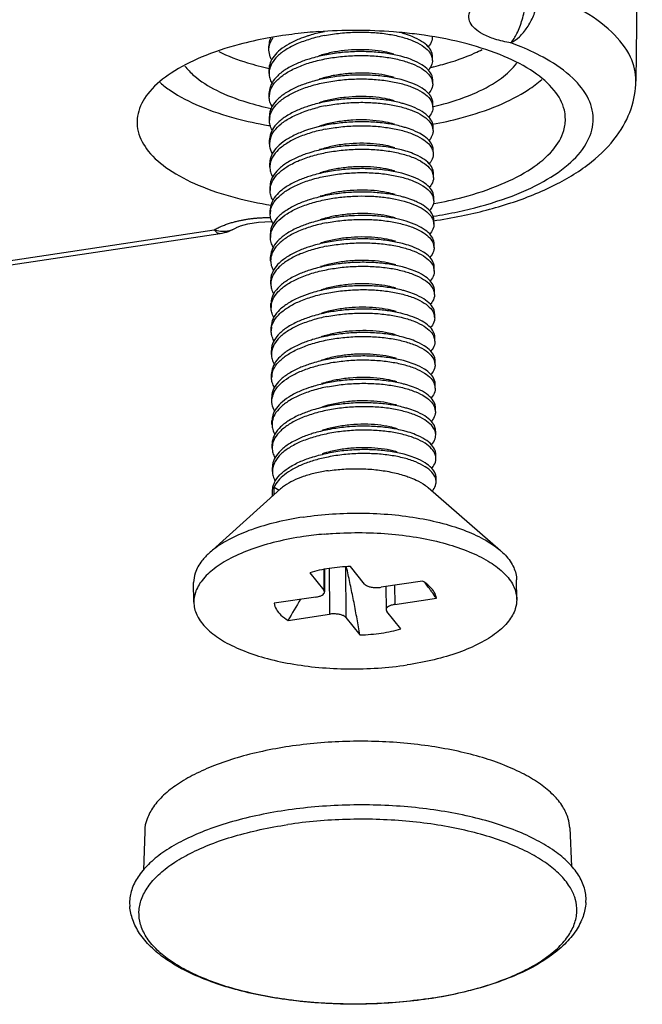
# Model space of a CAD drawing. Units: millimetres. Extents: x -11 to 2514, y -4 to 477.
# Drawn here: x 1550 to 1564, y 114 to 137 of the extents above; entities that cross this region are included whole.
import ezdxf

# ---------------------------------------------------------------- set-up
doc = ezdxf.new("R2010")
doc.units = ezdxf.units.MM
doc.header["$MEASUREMENT"] = 0
doc.layers.get('0').update_dxf_attribs({"linetype": 'CONTINUOUS'})

msp = doc.modelspace()

# ---------------------------------------------------------------- linework, layer by layer
at = {"color": 0, "linetype": 'Continuous', "true_color": 0x000007}
for p, q in [((1564.272, 148.711), (1564.124, 135.096)), ((1555.598, 135.816), (1555.597, 135.907)), ((1555.63, 135.657), (1555.598, 135.816)), ((1559.4, 135.576), (1559.4, 135.667)), ((1555.603, 135.272), (1555.602, 135.363)), ((1559.405, 135.032), (1559.404, 135.123)), ((1555.607, 134.728), (1555.607, 134.819)), ((1559.409, 134.488), (1559.409, 134.579)), ((1555.612, 134.184), (1555.611, 134.275)), ((1556.918, 134.091), (1556.773, 134.048)), ((1559.414, 133.944), (1559.413, 134.035)), ((1556.742, 134.03), (1556.519, 133.966)), ((1555.616, 133.64), (1555.616, 133.731)), ((1559.419, 133.4), (1559.418, 133.491)), ((1555.621, 133.096), (1555.62, 133.187)), ((1559.423, 132.856), (1559.422, 132.947)), ((1555.626, 132.553), (1555.625, 132.643)), ((1559.424, 132.247), (1559.44, 132.25)), ((1559.428, 132.313), (1559.427, 132.403)), ((1555.63, 132.009), (1555.629, 132.099)), ((1554.938, 131.732), (1555.111, 131.781)), ((1555.111, 131.781), (1555.359, 131.819)), ((1555.359, 131.819), (1555.651, 131.832)), ((1555.651, 131.832), (1555.68, 131.83)), ((1559.039, 131.744), (1558.791, 131.837)), ((1559.432, 131.769), (1559.432, 131.859)), ((1511.555, 125.236), (1554.328, 131.637)), ((1511.695, 125.153), (1554.468, 131.554)), ((1554.836, 131.687), (1554.848, 131.693)), ((1554.836, 131.687), (1554.837, 131.687)), ((1554.848, 131.693), (1554.938, 131.732)), ((1555.635, 131.465), (1555.634, 131.555)), ((1559.437, 131.225), (1559.436, 131.315)), ((1555.639, 130.921), (1555.639, 131.012)), ((1559.441, 130.681), (1559.441, 130.772)), ((1555.644, 130.377), (1555.643, 130.468)), ((1559.446, 130.137), (1559.445, 130.228)), ((1555.648, 129.833), (1555.648, 129.924)), ((1559.451, 129.593), (1559.45, 129.684)), ((1555.653, 129.289), (1555.652, 129.38)), ((1559.455, 129.049), (1559.454, 129.14)), ((1555.658, 128.745), (1555.657, 128.836)), ((1559.46, 128.505), (1559.459, 128.596)), ((1555.662, 128.201), (1555.661, 128.292)), ((1559.464, 127.961), (1559.464, 128.052)), ((1555.667, 127.657), (1555.666, 127.748)), ((1559.469, 127.418), (1559.468, 127.508)), ((1555.671, 127.114), (1555.671, 127.204)), ((1559.474, 126.874), (1559.473, 126.964)), ((1555.676, 126.57), (1555.675, 126.66)), ((1559.478, 126.33), (1559.477, 126.42)), ((1555.681, 126.026), (1555.68, 126.116)), ((1559.483, 125.786), (1559.482, 125.876)), ((1554.212, 124.129), (1555.869, 125.62)), ((1555.685, 125.454), (1555.684, 125.573)), ((1555.723, 125.488), (1555.722, 125.66)), ((1555.722, 125.66), (1555.836, 125.59)), ((1560.98, 124.186), (1559.299, 125.649)), ((1556.872, 123.749), (1556.876, 123.27)), ((1556.887, 123.752), (1556.892, 123.23)), ((1556.999, 123.773), (1557.008, 122.71)), ((1557.379, 123.81), (1557.388, 122.633)), ((1557.823, 123.411), (1557.497, 123.817)), ((1556.55, 123.675), (1556.876, 123.27)), ((1553.856, 122.991), (1553.852, 123.444)), ((1559.169, 123.479), (1558.204, 123.335)), ((1558.315, 123.351), (1558.32, 122.815)), ((1558.52, 123.382), (1558.524, 122.937)), ((1561.356, 123.054), (1561.352, 123.507)), ((1556.688, 123.108), (1555.723, 122.963)), ((1556.892, 123.23), (1556.876, 123.27)), ((1558.524, 122.937), (1559.489, 123.081)), ((1559.387, 123.224), (1559.385, 123.226)), ((1556.043, 122.566), (1557.008, 122.71)), ((1557.388, 122.633), (1557.715, 122.228)), ((1558.32, 122.815), (1558.336, 122.775)), ((1558.662, 122.37), (1558.336, 122.775)), ((1552.714, 117.666), (1552.687, 116.762)), ((1562.587, 117.75), (1562.629, 116.847)), ((1559.295, 113.778), (1559.31, 113.78)), ((1559.31, 113.776), (1559.296, 113.774))]:
    msp.add_line(p, q, dxfattribs=at)
for centre, radius, start, end in [((1557.401, 126.229), 10.032, 458.496, 460.5733), ((1557.514, 125.469), 10.8, 455.4233, 458.4953), ((1557.564, 124.975), 11.297, 454.1138, 455.436), ((1557.592, 124.563), 11.709, 445.5785, 454.1098), ((1557.51, 133.895), 2.449, 466.7913, 467.9598), ((1557.641, 125.29), 10.981, 444.1659, 445.5372), ((1558.046, 133.851), 2.443, 433.144, 434.8215), ((1559.002, 129.873), 6.498, 427.7863, 430.0753), ((1559.108, 135.572), 0.292, 360.7573, 377.4815), ((1557.79, 142.224), 6.99, 282.9159, 283.5802), ((1556.021, 135.277), 0.418, 532.0817, 180.6525), ((1556.019, 135.277), 0.416, 528.6151, 532.0277), ((1559.112, 135.028), 0.292, 378.3161, 378.6731), ((1559.11, 135.028), 0.295, 360.8639, 378.3196), ((1556.026, 134.733), 0.418, 532.0817, 180.6525), ((1556.023, 134.733), 0.416, 528.6151, 532.0277), ((1557.633, 130.842), 3.749, 461.1711, 463.8051), ((1559.117, 134.484), 0.292, 378.3161, 378.6731), ((1559.115, 134.484), 0.295, 360.8639, 378.3196), ((1557.8, 141.364), 7.052, 283.1759, 283.3208), ((1556.028, 134.189), 0.416, 528.6151, 532.0277), ((1557.193, 143.437), 9.509, 260.2815, 260.5346), ((1556.03, 134.189), 0.418, 532.0817, 180.6525), ((1557.637, 130.389), 3.749, 461.1711, 463.8051), ((1559.121, 133.941), 0.292, 378.3161, 378.6731), ((1559.119, 133.94), 0.295, 360.8639, 378.3196), ((1556.055, 133.642), 0.439, 528.4952, 180.2569), ((1556.059, 133.642), 0.442, 524.4132, 528.5226), ((1559.118, 133.394), 0.3, 378.2419, 380.1326), ((1556.039, 133.101), 0.418, 532.0817, 180.6525), ((1556.037, 133.101), 0.416, 528.6151, 532.0277), ((1559.131, 132.853), 0.292, 378.3161, 378.6731), ((1559.128, 132.852), 0.295, 360.8639, 378.3196), ((1556.044, 132.557), 0.418, 532.0817, 180.6525), ((1556.042, 132.557), 0.416, 528.6151, 532.0277), ((1559.135, 132.309), 0.292, 378.3161, 378.6731), ((1559.133, 132.308), 0.295, 360.8639, 378.3196), ((1556.049, 132.013), 0.418, 532.0817, 180.6525), ((1556.046, 132.013), 0.416, 528.6151, 532.0277), ((1559.153, 131.767), 0.279, 372.868, 377.8171), ((1554.321, 132.542), 0.998, 278.4837, 301.1159), ((1556.046, 131.47), 0.411, 528.5497, 180.7477), ((1559.144, 131.221), 0.292, 378.3161, 378.6731), ((1559.142, 131.22), 0.295, 360.8639, 378.3196), ((1556.058, 130.926), 0.418, 532.0817, 180.6525), ((1556.055, 130.926), 0.416, 528.6151, 532.0277), ((1559.149, 130.677), 0.292, 378.3161, 378.6731), ((1559.147, 130.676), 0.295, 360.8639, 378.3196), ((1556.062, 130.382), 0.418, 532.0817, 180.6525), ((1556.06, 130.382), 0.416, 528.6151, 532.0277), ((1559.153, 130.133), 0.292, 378.3161, 378.6731), ((1559.151, 130.133), 0.295, 360.8639, 378.3196), ((1556.065, 129.838), 0.416, 528.6151, 532.0277), ((1556.067, 129.838), 0.418, 532.0817, 180.6525), ((1559.159, 129.59), 0.291, 360.6882, 377.2539), ((1556.075, 129.294), 0.422, 530.9948, 180.6391), ((1556.07, 129.294), 0.417, 528.675, 530.9454), ((1559.163, 129.046), 0.292, 378.3161, 378.6731), ((1559.16, 129.045), 0.295, 360.8639, 378.3196), ((1556.076, 128.75), 0.418, 532.0817, 180.6525), ((1556.074, 128.75), 0.416, 528.6151, 532.0277), ((1559.167, 128.502), 0.292, 378.3161, 378.6731), ((1559.165, 128.501), 0.295, 360.8639, 378.3196), ((1556.081, 128.206), 0.418, 532.0817, 180.6525), ((1556.078, 128.206), 0.416, 528.6151, 532.0277), ((1559.172, 127.958), 0.292, 378.3161, 378.6731), ((1559.169, 127.957), 0.295, 360.8639, 378.3196), ((1556.119, 127.656), 0.453, 522.721, 528.4079), ((1559.176, 127.414), 0.292, 360.7661, 377.6471), ((1556.09, 127.118), 0.418, 532.0817, 180.6525), ((1556.088, 127.118), 0.416, 528.6151, 532.0277), ((1559.181, 126.87), 0.292, 378.3161, 378.6731), ((1559.179, 126.869), 0.295, 360.8639, 378.3196), ((1556.094, 126.574), 0.418, 532.0817, 180.6525), ((1556.092, 126.574), 0.416, 528.6151, 532.0277), ((1559.185, 126.326), 0.292, 378.3161, 378.6731), ((1559.183, 126.325), 0.295, 360.8639, 378.3196), ((1556.099, 126.031), 0.418, 532.0817, 180.6525), ((1556.097, 126.03), 0.416, 528.6151, 532.0277), ((1559.19, 125.782), 0.292, 378.3161, 378.6731), ((1559.188, 125.781), 0.295, 360.8639, 378.3196), ((1557.61, 116.438), 8.165, 455.117, 458.4901), ((1552.822, 118.403), 8.145, 396.314, 398.1834), ((1566.682, 116.537), 12.229, 507.7878, 510.4603), ((1552.557, 118.207), 8.474, 395.1147, 396.2989)]:
    msp.add_arc(centre, radius, start, end, dxfattribs=at)
for points, start_tangent, end_tangent in [([(1561.216, 135.982), (1561.36, 136.199), (1561.481, 136.519), (1561.562, 136.894), (1561.59, 137.268)], (0.687978, 0.725732), (-0.005133, 0.999987)), ([(1561.216, 135.982), (1561.417, 136.124), (1561.598, 136.339), (1561.742, 136.607), (1561.835, 136.902), (1561.868, 137.195)], (0.898477, 0.439021), (0.004251, 0.999991)), ([(1564.124, 135.096), (1563.997, 135.652), (1563.564, 136.23), (1562.842, 136.753), (1561.868, 137.195)], (0.006147, 0.999981), (-0.939964, 0.341274)), ([(1561.216, 135.982), (1560.847, 136.07), (1560.566, 136.187), (1560.382, 136.314), (1560.274, 136.452), (1560.243, 136.611), (1560.313, 136.784)], (-0.986404, 0.164336), (0.588368, 0.808593)), ([(1555.56, 136.091), (1554.911, 135.945), (1554.03, 135.648), (1553.329, 135.28), (1552.833, 134.853), (1552.575, 134.396), (1552.539, 134.165)], (-0.982971, -0.183759), (-0.030151, -0.999545)), ([(1555.64, 136.098), (1555.602, 135.969), (1555.598, 135.907)], (-0.416306, -0.909225), (0.010768, -0.999942)), ([(1555.607, 135.905), (1555.627, 135.973), (1555.701, 136.108)], (0.201916, 0.979403), (0.586638, 0.80985)), ([(1556.893, 136.152), (1556.554, 136.068), (1556.251, 135.957), (1555.996, 135.824), (1555.799, 135.672), (1555.668, 135.507), (1555.611, 135.359)], (-0.980988, -0.194067), (-0.197165, -0.98037)), ([(1556.501, 136.142), (1556.302, 136.07), (1556.06, 135.953)], (-0.951906, -0.306389), (-0.869154, -0.494542)), ([(1556.892, 136.242), (1556.583, 136.167), (1556.501, 136.142)], (-0.980988, -0.194067), (-0.951906, -0.306389)), ([(1556.893, 136.152), (1557.258, 136.207), (1557.638, 136.232), (1558.013, 136.224), (1558.36, 136.186), (1558.67, 136.122), (1558.941, 136.032), (1559.157, 135.92), (1559.307, 135.795), (1559.386, 135.66)], (0.980988, 0.194067), (0.300915, -0.953651)), ([(1559.399, 135.667), (1559.384, 135.756), (1559.3, 135.892), (1559.147, 136.017), (1558.93, 136.127), (1558.754, 136.189)], (-0.013774, 0.999905), (-0.956959, 0.290225)), ([(1562.484, 134.249), (1562.461, 134.42), (1562.225, 134.878), (1561.753, 135.3), (1561.065, 135.667), (1560.205, 135.957), (1559.202, 136.159), (1558.757, 136.214)], (-0.041792, 0.999126), (-0.994814, 0.101711)), ([(1559.395, 136.12), (1559.391, 136.07), (1559.33, 135.931), (1559.299, 135.892)], (0.013774, -0.999905), (-0.65931, -0.751872)), ([(1555.598, 135.816), (1555.607, 135.905)], (-0.008295, 0.999966), (0.201916, 0.979403)), ([(1556.06, 135.953), (1555.863, 135.82), (1555.718, 135.674), (1555.63, 135.52), (1555.602, 135.363)], (-0.869154, -0.494542), (0.008295, -0.999966)), ([(1559.417, 131.953), (1559.99, 132.06), (1561.024, 132.344), (1561.891, 132.716), (1562.55, 133.156), (1562.97, 133.645), (1563.131, 134.158), (1563.024, 134.673), (1562.656, 135.164), (1562.043, 135.607), (1561.458, 135.889)], (0.987595, 0.15702), (-0.925581, 0.37855)), ([(1554.433, 135.781), (1555.099, 135.521), (1555.608, 135.388)], (0.896793, -0.44245), (0.977066, -0.212935)), ([(1555.665, 135.587), (1555.63, 135.657)], (-0.502597, 0.864521), (-0.369367, 0.929284)), ([(1556.897, 135.698), (1556.558, 135.614), (1556.506, 135.598)], (-0.980988, -0.194067), (-0.95193, -0.306317)), ([(1558.503, 135.723), (1558.285, 135.776), (1557.995, 135.814), (1557.681, 135.824), (1557.359, 135.804), (1557.044, 135.755), (1556.759, 135.68)], (-0.956194, 0.292733), (-0.951255, -0.308406)), ([(1558.759, 135.645), (1558.663, 135.672), (1558.347, 135.736), (1557.999, 135.772), (1557.632, 135.778), (1557.26, 135.754), (1556.897, 135.698)], (-0.956959, 0.290225), (-0.980988, -0.194067)), ([(1556.898, 135.608), (1557.26, 135.663), (1557.633, 135.687), (1558, 135.681), (1558.348, 135.645), (1558.664, 135.581), (1558.935, 135.492), (1559.152, 135.383), (1559.305, 135.258), (1559.389, 135.122)], (0.980988, 0.194067), (0.320169, -0.94736)), ([(1559.404, 135.123), (1559.388, 135.213), (1559.304, 135.348), (1559.151, 135.473), (1558.935, 135.583), (1558.759, 135.645)], (-0.013774, 0.999905), (-0.956959, 0.290225)), ([(1559.431, 135.429), (1559.64, 135.483), (1560.384, 135.747), (1560.555, 135.829)], (0.972037, 0.234828), (0.890666, 0.454659)), ([(1553.649, 135.444), (1553.857, 135.225), (1554.383, 134.881), (1555.084, 134.604), (1555.654, 134.457)], (0.601944, -0.798538), (0.978729, -0.205157)), ([(1556.506, 135.598), (1556.255, 135.504), (1556, 135.371), (1555.803, 135.219), (1555.672, 135.054), (1555.611, 134.881), (1555.607, 134.819)], (-0.95193, -0.306317), (0.010768, -0.999942)), ([(1555.616, 134.815), (1555.672, 134.963), (1555.804, 135.128), (1556.001, 135.28), (1556.256, 135.413), (1556.558, 135.524), (1556.898, 135.608)], (0.197165, 0.98037), (0.980988, 0.194067)), ([(1559.4, 135.576), (1559.395, 135.521), (1559.332, 135.383), (1559.304, 135.348)], (0.012701, -0.999919), (-0.65919, -0.751977)), ([(1559.425, 134.502), (1559.666, 134.564), (1560.418, 134.831), (1560.998, 135.163), (1561.354, 135.512)], (0.973095, 0.230404), (0.581823, 0.813315)), ([(1555.603, 135.272), (1555.619, 135.16), (1555.665, 135.05)], (0.010768, -0.999942), (0.490339, -0.871532)), ([(1558.507, 135.179), (1558.425, 135.202), (1558.152, 135.254), (1557.849, 135.279), (1557.529, 135.274), (1557.208, 135.24), (1556.901, 135.177), (1556.764, 135.136)], (-0.956437, 0.291938), (-0.951237, -0.308461)), ([(1558.763, 135.101), (1558.668, 135.128), (1558.352, 135.192), (1558.004, 135.228), (1557.636, 135.234), (1557.264, 135.21), (1556.902, 135.155)], (-0.956959, 0.290225), (-0.980988, -0.194067)), ([(1553.075, 135.058), (1553.316, 134.874), (1553.994, 134.512), (1554.841, 134.226), (1555.588, 134.065)], (0.754148, -0.656705), (0.985648, -0.168811)), ([(1556.51, 135.054), (1556.259, 134.96), (1556.005, 134.827), (1555.808, 134.675), (1555.676, 134.51), (1555.615, 134.337), (1555.611, 134.275)], (-0.95193, -0.306317), (0.010768, -0.999942)), ([(1555.62, 134.271), (1555.677, 134.419), (1555.808, 134.584), (1556.005, 134.736), (1556.26, 134.869), (1556.563, 134.98), (1556.902, 135.064)], (0.197165, 0.98037), (0.980988, 0.194067)), ([(1556.902, 135.155), (1556.562, 135.071), (1556.51, 135.054)], (-0.980988, -0.194067), (-0.95193, -0.306317)), ([(1556.902, 135.064), (1557.265, 135.119), (1557.637, 135.144), (1558.004, 135.137), (1558.353, 135.101), (1558.669, 135.037), (1558.94, 134.948), (1559.156, 134.839), (1559.31, 134.714), (1559.394, 134.578)], (0.980988, 0.194067), (0.320169, -0.94736)), ([(1559.408, 134.579), (1559.393, 134.669), (1559.309, 134.804), (1559.156, 134.93), (1558.939, 135.039), (1558.763, 135.101)], (-0.013774, 0.999905), (-0.956959, 0.290225)), ([(1559.404, 135.032), (1559.401, 134.982), (1559.339, 134.843), (1559.308, 134.804)], (0.013774, -0.999905), (-0.65931, -0.751872)), ([(1559.402, 134.09), (1560.062, 134.238), (1560.93, 134.53), (1561.621, 134.893), (1561.935, 135.134)], (0.983359, 0.181673), (0.741352, 0.671116)), ([(1559.42, 131.85), (1560.072, 131.964), (1561.215, 132.263), (1562.244, 132.683), (1563.094, 133.22), (1563.676, 133.818), (1564.012, 134.452), (1564.124, 135.096)], (0.989366, 0.145447), (0.010839, 0.999941)), ([(1555.67, 134.506), (1555.623, 134.616), (1555.607, 134.728)], (-0.490339, 0.871532), (-0.010768, 0.999942)), ([(1558.512, 134.635), (1558.301, 134.687), (1558.012, 134.726), (1557.698, 134.737), (1557.376, 134.717), (1557.06, 134.669), (1556.768, 134.592)], (-0.956179, 0.292783), (-0.951269, -0.308362)), ([(1556.515, 134.51), (1556.264, 134.416), (1556.009, 134.283), (1555.812, 134.131), (1555.681, 133.966), (1555.62, 133.793), (1555.616, 133.731)], (-0.95193, -0.306317), (0.010768, -0.999942)), ([(1556.906, 134.611), (1556.567, 134.527), (1556.515, 134.51)], (-0.980988, -0.194067), (-0.95193, -0.306317)), ([(1558.768, 134.557), (1558.672, 134.584), (1558.357, 134.648), (1558.008, 134.684), (1557.641, 134.69), (1557.269, 134.666), (1556.906, 134.611)], (-0.956959, 0.290225), (-0.980988, -0.194067)), ([(1556.907, 134.52), (1557.27, 134.575), (1557.642, 134.6), (1558.009, 134.593), (1558.357, 134.557), (1558.673, 134.493), (1558.945, 134.404), (1559.161, 134.295), (1559.314, 134.17), (1559.398, 134.034)], (0.980988, 0.194067), (0.320169, -0.94736)), ([(1559.413, 134.035), (1559.397, 134.125), (1559.313, 134.26), (1559.16, 134.386), (1558.944, 134.495), (1558.768, 134.557)], (-0.013774, 0.999905), (-0.956959, 0.290225)), ([(1555.633, 133.761), (1555.721, 133.935), (1555.881, 134.1), (1556.112, 134.251), (1556.404, 134.381), (1556.739, 134.483)], (0.268738, 0.963213), (0.971027, 0.238971)), ([(1559.409, 134.488), (1559.405, 134.438), (1559.344, 134.299), (1559.313, 134.26)], (0.013774, -0.999905), (-0.65931, -0.751872)), ([(1552.539, 134.165), (1552.563, 133.925), (1552.799, 133.467), (1553.271, 133.045), (1553.959, 132.678), (1554.819, 132.388), (1555.652, 132.211)], (-0.030151, -0.999545), (0.986964, -0.16094)), ([(1555.674, 133.962), (1555.628, 134.073), (1555.612, 134.184)], (-0.490339, 0.871532), (-0.010768, 0.999942)), ([(1558.773, 134.013), (1558.677, 134.04), (1558.361, 134.104), (1558.013, 134.14), (1557.646, 134.146), (1557.273, 134.122), (1556.911, 134.067)], (-0.956959, 0.290225), (-0.980988, -0.194067)), ([(1556.912, 133.976), (1557.27, 134.031), (1557.639, 134.056), (1558.007, 134.05), (1558.354, 134.014), (1558.669, 133.952), (1558.941, 133.864), (1559.158, 133.756), (1559.312, 133.633), (1559.4, 133.498)], (0.980988, 0.194067), (0.344208, -0.938893)), ([(1558.516, 134.091), (1558.44, 134.113), (1558.168, 134.165), (1557.865, 134.191), (1557.546, 134.187), (1557.225, 134.153), (1556.918, 134.091)], (-0.956456, 0.291875), (-0.967616, -0.252428)), ([(1559.44, 132.25), (1560.113, 132.4), (1560.994, 132.697), (1561.695, 133.064), (1562.191, 133.491), (1562.449, 133.948), (1562.484, 134.249)], (0.983429, 0.181293), (-0.041792, 0.999126)), ([(1556.519, 133.966), (1556.429, 133.936), (1556.154, 133.818), (1555.929, 133.681), (1555.761, 133.528), (1555.657, 133.365), (1555.62, 133.197), (1555.62, 133.187)], (-0.951839, -0.306599), (0.009721, -0.999953)), ([(1556.912, 133.976), (1556.572, 133.892), (1556.269, 133.782), (1556.015, 133.648), (1555.818, 133.496), (1555.686, 133.331), (1555.629, 133.183)], (-0.980988, -0.194067), (-0.197165, -0.98037)), ([(1559.417, 133.491), (1559.402, 133.581), (1559.318, 133.716), (1559.165, 133.842), (1558.948, 133.951), (1558.773, 134.013)], (-0.013774, 0.999905), (-0.956959, 0.290225)), ([(1559.414, 133.944), (1559.41, 133.894), (1559.349, 133.756), (1559.318, 133.717)], (0.013774, -0.999905), (-0.65931, -0.751872)), ([(1555.684, 133.409), (1555.621, 133.581), (1555.617, 133.64)], (-0.504921, 0.863166), (-0.00525, 0.999986)), ([(1558.521, 133.547), (1558.317, 133.598), (1558.028, 133.637), (1557.715, 133.649), (1557.393, 133.631), (1557.077, 133.582), (1556.782, 133.506), (1556.778, 133.505)], (-0.956167, 0.292821), (-0.951284, -0.308316)), ([(1558.777, 133.469), (1558.682, 133.496), (1558.366, 133.56), (1558.017, 133.596), (1557.65, 133.602), (1557.278, 133.578), (1556.915, 133.523)], (-0.956959, 0.290225), (-0.980988, -0.194067)), ([(1556.524, 133.423), (1556.273, 133.328), (1556.018, 133.195), (1555.821, 133.043), (1555.69, 132.878), (1555.629, 132.706), (1555.625, 132.643)], (-0.95193, -0.306317), (0.010768, -0.999942)), ([(1555.634, 132.639), (1555.691, 132.787), (1555.822, 132.952), (1556.019, 133.104), (1556.274, 133.238), (1556.577, 133.348), (1556.916, 133.432)], (0.197165, 0.98037), (0.980988, 0.194067)), ([(1556.915, 133.523), (1556.576, 133.439), (1556.524, 133.423)], (-0.980988, -0.194067), (-0.95193, -0.306317)), ([(1556.916, 133.432), (1557.279, 133.487), (1557.651, 133.512), (1558.018, 133.506), (1558.366, 133.469), (1558.682, 133.405), (1558.954, 133.317), (1559.17, 133.207), (1559.323, 133.082), (1559.407, 132.946)], (0.980988, 0.194067), (0.320169, -0.94736)), ([(1559.422, 132.947), (1559.407, 133.037), (1559.323, 133.173), (1559.169, 133.298), (1558.953, 133.407), (1558.777, 133.469)], (-0.013774, 0.999905), (-0.956959, 0.290225)), ([(1559.418, 133.4), (1559.415, 133.356), (1559.357, 133.217), (1559.322, 133.173)], (0.015234, -0.999884), (-0.65962, -0.7516)), ([(1559.403, 133.488), (1559.418, 133.4)], (0.313042, -0.949739), (0.015234, -0.999884)), ([(1555.621, 133.096), (1555.637, 132.985), (1555.683, 132.874)], (0.010768, -0.999942), (0.490339, -0.871532)), ([(1555.638, 132.095), (1555.695, 132.244), (1555.827, 132.409), (1556.024, 132.56), (1556.278, 132.694), (1556.581, 132.804), (1556.921, 132.888)], (0.197165, 0.98037), (0.980988, 0.194067)), ([(1556.92, 132.979), (1556.581, 132.895), (1556.529, 132.879)], (-0.980988, -0.194067), (-0.95193, -0.306317)), ([(1558.525, 133.003), (1558.455, 133.023), (1558.184, 133.076), (1557.882, 133.103), (1557.563, 133.1), (1557.241, 133.067), (1556.934, 133.005), (1556.782, 132.961)], (-0.956473, 0.29182), (-0.951222, -0.308507)), ([(1558.782, 132.925), (1558.686, 132.952), (1558.37, 133.016), (1558.022, 133.052), (1557.655, 133.059), (1557.283, 133.034), (1556.92, 132.979)], (-0.956959, 0.290225), (-0.980988, -0.194067)), ([(1556.921, 132.888), (1557.283, 132.943), (1557.655, 132.968), (1558.023, 132.962), (1558.371, 132.925), (1558.687, 132.861), (1558.958, 132.773), (1559.175, 132.663), (1559.328, 132.538), (1559.412, 132.402)], (0.980988, 0.194067), (0.320169, -0.94736)), ([(1559.427, 132.403), (1559.411, 132.493), (1559.327, 132.629), (1559.174, 132.754), (1558.958, 132.863), (1558.782, 132.925)], (-0.013774, 0.999905), (-0.956959, 0.290225)), ([(1556.529, 132.879), (1556.278, 132.784), (1556.023, 132.651), (1555.826, 132.499), (1555.695, 132.334), (1555.634, 132.162), (1555.63, 132.099)], (-0.95193, -0.306317), (0.010768, -0.999942)), ([(1559.423, 132.856), (1559.419, 132.806), (1559.358, 132.668), (1559.327, 132.629)], (0.013774, -0.999905), (-0.65931, -0.751872)), ([(1555.688, 132.331), (1555.642, 132.441), (1555.626, 132.553)], (-0.490339, 0.871532), (-0.010768, 0.999942)), ([(1556.924, 132.435), (1556.585, 132.351), (1556.533, 132.335)], (-0.980988, -0.194067), (-0.95193, -0.306317)), ([(1558.53, 132.459), (1558.332, 132.509), (1558.045, 132.549), (1557.732, 132.561), (1557.41, 132.544), (1557.093, 132.496), (1556.798, 132.42), (1556.787, 132.417)], (-0.956159, 0.292846), (-0.951296, -0.308279)), ([(1558.786, 132.381), (1558.691, 132.408), (1558.375, 132.472), (1558.027, 132.508), (1557.659, 132.515), (1557.287, 132.49), (1556.924, 132.435)], (-0.956959, 0.290225), (-0.980988, -0.194067)), ([(1556.533, 132.335), (1556.282, 132.241), (1556.028, 132.107), (1555.831, 131.955), (1555.699, 131.79), (1555.638, 131.618), (1555.634, 131.555)], (-0.95193, -0.306317), (0.010768, -0.999942)), ([(1555.643, 131.552), (1555.698, 131.696), (1555.828, 131.862), (1556.022, 132.012), (1556.279, 132.148), (1556.586, 132.26), (1556.925, 132.344)], (0.197751, 0.980252), (0.980988, 0.194067)), ([(1556.925, 132.344), (1557.249, 132.395), (1557.582, 132.421), (1557.917, 132.423), (1558.24, 132.4), (1558.538, 132.353), (1558.807, 132.285), (1559.035, 132.198)], (0.980988, 0.194067), (0.907175, -0.420753)), ([(1559.071, 132.27), (1558.962, 132.319), (1558.786, 132.381)], (-0.894674, 0.44672), (-0.956959, 0.290225)), ([(1559.431, 131.859), (1559.416, 131.949), (1559.332, 132.085), (1559.179, 132.21), (1559.071, 132.27)], (-0.013774, 0.999905), (-0.894674, 0.44672)), ([(1559.427, 132.313), (1559.423, 132.262), (1559.362, 132.124), (1559.331, 132.085)], (0.013774, -0.999905), (-0.65931, -0.751872)), ([(1555.692, 131.787), (1555.646, 131.897), (1555.63, 132.009)], (-0.490339, 0.871532), (-0.010768, 0.999942)), ([(1558.535, 131.916), (1558.47, 131.934), (1558.201, 131.988), (1557.899, 132.015), (1557.58, 132.012), (1557.258, 131.98), (1556.95, 131.919), (1556.791, 131.873)], (-0.956463, 0.291852), (-0.951216, -0.308527)), ([(1558.791, 131.837), (1558.543, 131.9), (1558.244, 131.946), (1557.923, 131.97), (1557.59, 131.968), (1557.255, 131.942), (1556.929, 131.891)], (-0.956882, 0.290478), (-0.980988, -0.194067)), ([(1559.035, 132.198), (1559.228, 132.087), (1559.359, 131.962), (1559.419, 131.852)], (0.907175, -0.420753), (0.305435, -0.952213)), ([(1554.328, 131.637), (1554.423, 131.689), (1554.519, 131.732), (1554.615, 131.769), (1554.709, 131.8), (1554.798, 131.825), (1554.882, 131.846), (1554.963, 131.863), (1555.044, 131.878), (1555.126, 131.891)], (0.85686, 0.515549), (0.990005, 0.141031)), ([(1555.126, 131.891), (1555.21, 131.902), (1555.295, 131.911), (1555.381, 131.917), (1555.467, 131.922), (1555.556, 131.925), (1555.642, 131.925)], (0.990005, 0.141031), (0.99999, -0.004476)), ([(1556.538, 131.791), (1556.287, 131.697), (1556.032, 131.563), (1555.835, 131.411), (1555.704, 131.246), (1555.643, 131.074), (1555.639, 131.012)], (-0.95193, -0.306317), (0.010768, -0.999942)), ([(1556.93, 131.801), (1556.591, 131.716), (1556.288, 131.606), (1556.033, 131.473), (1555.836, 131.321), (1555.704, 131.156), (1555.648, 131.008)], (-0.980988, -0.194067), (-0.197165, -0.98037)), ([(1556.929, 131.891), (1556.59, 131.807), (1556.538, 131.791)], (-0.980988, -0.194067), (-0.95193, -0.306317)), ([(1556.93, 131.801), (1557.292, 131.856), (1557.665, 131.88), (1558.032, 131.874), (1558.38, 131.838), (1558.696, 131.774), (1558.967, 131.685), (1559.001, 131.671)], (0.980988, 0.194067), (0.91823, -0.396047)), ([(1559.432, 131.769), (1559.422, 131.693), (1559.351, 131.559), (1559.333, 131.538)], (0.006341, -0.99998), (-0.665732, -0.746191)), ([(1559.425, 131.829), (1559.432, 131.769)], (0.222161, -0.97501), (0.006341, -0.99998)), ([(1554.328, 131.637), (1554.472, 131.609)], (0.962263, -0.272122), (0.995469, -0.095086)), ([(1554.328, 131.637), (1554.426, 131.559), (1554.468, 131.558)], (0.627228, -0.778835), (0.986929, 0.161154)), ([(1554.472, 131.609), (1554.637, 131.614)], (0.995469, -0.095086), (0.98653, 0.163582)), ([(1554.637, 131.614), (1554.836, 131.687)], (0.98653, 0.163582), (0.858321, 0.513113)), ([(1559.001, 131.671), (1559.184, 131.576), (1559.337, 131.45), (1559.421, 131.315)], (0.91823, -0.396047), (0.320169, -0.94736)), ([(1559.436, 131.315), (1559.429, 131.376), (1559.363, 131.509), (1559.231, 131.633), (1559.039, 131.744)], (-0.006341, 0.99998), (-0.907175, 0.420753)), ([(1555.697, 131.243), (1555.654, 131.343), (1555.635, 131.465)], (-0.49033, 0.871537), (-0.011795, 0.99993)), ([(1556.934, 131.347), (1556.594, 131.263), (1556.542, 131.247)], (-0.980988, -0.194067), (-0.95193, -0.306317)), ([(1558.539, 131.372), (1558.348, 131.419), (1558.061, 131.46), (1557.749, 131.473), (1557.427, 131.456), (1557.11, 131.41), (1556.814, 131.335), (1556.796, 131.329)], (-0.956155, 0.29286), (-0.951305, -0.30825)), ([(1558.795, 131.294), (1558.7, 131.32), (1558.384, 131.384), (1558.036, 131.421), (1557.668, 131.427), (1557.296, 131.402), (1556.934, 131.347)], (-0.956959, 0.290225), (-0.980988, -0.194067)), ([(1556.934, 131.257), (1557.297, 131.312), (1557.669, 131.336), (1558.036, 131.33), (1558.385, 131.294), (1558.701, 131.23), (1558.972, 131.141), (1559.188, 131.032), (1559.342, 130.906), (1559.426, 130.771)], (0.980988, 0.194067), (0.320169, -0.94736)), ([(1559.44, 130.772), (1559.425, 130.861), (1559.341, 130.997), (1559.188, 131.122), (1558.971, 131.232), (1558.795, 131.294)], (-0.013774, 0.999905), (-0.956959, 0.290225)), ([(1556.542, 131.247), (1556.291, 131.153), (1556.037, 131.019), (1555.84, 130.868), (1555.708, 130.703), (1555.647, 130.53), (1555.643, 130.468)], (-0.95193, -0.306317), (0.010768, -0.999942)), ([(1556.934, 131.257), (1556.595, 131.173), (1556.292, 131.062), (1556.037, 130.929), (1555.841, 130.777), (1555.709, 130.612), (1555.652, 130.464)], (-0.980988, -0.194067), (-0.197165, -0.98037)), ([(1559.437, 131.225), (1559.433, 131.175), (1559.371, 131.036), (1559.34, 130.997)], (0.013774, -0.999905), (-0.65931, -0.751872)), ([(1555.64, 130.921), (1555.655, 130.809), (1555.702, 130.699)], (0.010768, -0.999942), (0.490339, -0.871532)), ([(1558.544, 130.828), (1558.485, 130.844), (1558.217, 130.899), (1557.915, 130.926), (1557.596, 130.925), (1557.275, 130.893), (1556.966, 130.833), (1556.8, 130.785)], (-0.9565, 0.291733), (-0.95121, -0.308546)), ([(1558.8, 130.75), (1558.704, 130.777), (1558.389, 130.841), (1558.04, 130.877), (1557.673, 130.883), (1557.301, 130.858), (1556.938, 130.803)], (-0.956959, 0.290225), (-0.980988, -0.194067)), ([(1556.547, 130.703), (1556.296, 130.609), (1556.041, 130.475), (1555.844, 130.324), (1555.713, 130.159), (1555.652, 129.986), (1555.648, 129.924)], (-0.95193, -0.306317), (0.010768, -0.999942)), ([(1555.657, 129.92), (1555.714, 130.068), (1555.845, 130.233), (1556.042, 130.385), (1556.297, 130.518), (1556.6, 130.629), (1556.939, 130.713)], (0.197165, 0.98037), (0.980988, 0.194067)), ([(1556.938, 130.803), (1556.599, 130.719), (1556.547, 130.703)], (-0.980988, -0.194067), (-0.95193, -0.306317)), ([(1556.939, 130.713), (1557.302, 130.768), (1557.674, 130.792), (1558.041, 130.786), (1558.389, 130.75), (1558.705, 130.686), (1558.977, 130.597), (1559.193, 130.488), (1559.346, 130.362), (1559.43, 130.227)], (0.980988, 0.194067), (0.320169, -0.94736)), ([(1559.445, 130.228), (1559.429, 130.318), (1559.345, 130.453), (1559.192, 130.578), (1558.976, 130.688), (1558.8, 130.75)], (-0.013774, 0.999905), (-0.956959, 0.290225)), ([(1559.441, 130.681), (1559.437, 130.631), (1559.376, 130.492), (1559.345, 130.453)], (0.013774, -0.999905), (-0.65931, -0.751872)), ([(1555.644, 130.377), (1555.66, 130.265), (1555.706, 130.155)], (0.010768, -0.999942), (0.490339, -0.871532)), ([(1558.548, 130.284), (1558.364, 130.33), (1558.077, 130.372), (1557.766, 130.386), (1557.443, 130.369), (1557.126, 130.323), (1556.83, 130.249), (1556.805, 130.241)], (-0.956154, 0.292863), (-0.951312, -0.308229)), ([(1556.551, 130.159), (1556.301, 130.065), (1556.046, 129.932), (1555.849, 129.78), (1555.717, 129.615), (1555.656, 129.442), (1555.652, 129.38)], (-0.95193, -0.306317), (0.010768, -0.999942)), ([(1555.661, 129.376), (1555.723, 129.533), (1555.857, 129.696), (1556.054, 129.846), (1556.307, 129.977), (1556.608, 130.086), (1556.944, 130.169)], (0.19627, 0.98055), (0.980988, 0.194067)), ([(1556.943, 130.26), (1556.603, 130.175), (1556.551, 130.159)], (-0.980988, -0.194067), (-0.95193, -0.306317)), ([(1558.805, 130.206), (1558.709, 130.233), (1558.393, 130.297), (1558.045, 130.333), (1557.678, 130.339), (1557.305, 130.315), (1556.943, 130.26)], (-0.956959, 0.290225), (-0.980988, -0.194067)), ([(1556.944, 130.169), (1557.307, 130.224), (1557.683, 130.249), (1558.051, 130.242), (1558.395, 130.206), (1558.712, 130.141), (1558.989, 130.05), (1559.208, 129.937), (1559.357, 129.811), (1559.437, 129.676)], (0.980988, 0.194067), (0.297648, -0.954676)), ([(1559.449, 129.684), (1559.434, 129.774), (1559.35, 129.909), (1559.197, 130.034), (1558.98, 130.144), (1558.805, 130.206)], (-0.013774, 0.999905), (-0.956959, 0.290225)), ([(1559.446, 130.137), (1559.442, 130.087), (1559.381, 129.948), (1559.35, 129.909)], (0.013774, -0.999905), (-0.65931, -0.751872)), ([(1555.711, 129.611), (1555.665, 129.721), (1555.649, 129.833)], (-0.490339, 0.871532), (-0.010768, 0.999942)), ([(1556.947, 129.716), (1556.608, 129.632), (1556.556, 129.615)], (-0.980988, -0.194067), (-0.95193, -0.306317)), ([(1558.553, 129.74), (1558.5, 129.755), (1558.233, 129.81), (1557.932, 129.838), (1557.613, 129.838), (1557.292, 129.807), (1556.983, 129.747), (1556.81, 129.697)], (-0.956508, 0.291706), (-0.951204, -0.308562)), ([(1558.809, 129.662), (1558.615, 129.712), (1558.31, 129.765), (1557.979, 129.793), (1557.634, 129.794), (1557.286, 129.768), (1556.947, 129.716)], (-0.956835, 0.290632), (-0.980988, -0.194067)), ([(1556.948, 129.625), (1557.311, 129.68), (1557.683, 129.705), (1558.05, 129.698), (1558.398, 129.662), (1558.714, 129.598), (1558.986, 129.509), (1559.202, 129.4), (1559.355, 129.275), (1559.439, 129.139)], (0.980988, 0.194067), (0.320169, -0.94736)), ([(1556.556, 129.615), (1556.305, 129.521), (1556.05, 129.388), (1555.853, 129.236), (1555.722, 129.071), (1555.661, 128.898), (1555.657, 128.836)], (-0.95193, -0.306317), (0.010768, -0.999942)), ([(1556.948, 129.625), (1556.609, 129.541), (1556.306, 129.43), (1556.051, 129.297), (1555.854, 129.145), (1555.723, 128.98), (1555.666, 128.832)], (-0.980988, -0.194067), (-0.197165, -0.98037)), ([(1559.454, 129.14), (1559.451, 129.181), (1559.398, 129.31), (1559.283, 129.432), (1559.11, 129.543), (1558.885, 129.637), (1558.809, 129.662)], (-0.00331, 0.999995), (-0.956835, 0.290632)), ([(1559.45, 129.593), (1559.444, 129.532), (1559.375, 129.391), (1559.35, 129.361)], (0.012088, -0.999927), (-0.666693, -0.745333)), ([(1555.716, 129.066), (1555.667, 129.186), (1555.653, 129.289)], (-0.491286, 0.870998), (-0.01053, 0.999945)), ([(1558.557, 129.196), (1558.379, 129.241), (1558.094, 129.284), (1557.782, 129.298), (1557.46, 129.282), (1557.143, 129.237), (1556.846, 129.163), (1556.814, 129.153)], (-0.956157, 0.292855), (-0.951317, -0.308215)), ([(1558.814, 129.118), (1558.718, 129.145), (1558.402, 129.209), (1558.054, 129.245), (1557.687, 129.251), (1557.315, 129.227), (1556.952, 129.172)], (-0.956959, 0.290225), (-0.980988, -0.194067)), ([(1556.561, 129.071), (1556.31, 128.977), (1556.055, 128.844), (1555.858, 128.692), (1555.727, 128.527), (1555.666, 128.354), (1555.662, 128.292)], (-0.95193, -0.306317), (0.010768, -0.999942)), ([(1555.671, 128.288), (1555.727, 128.436), (1555.859, 128.601), (1556.056, 128.753), (1556.311, 128.886), (1556.613, 128.997), (1556.953, 129.081)], (0.197165, 0.98037), (0.980988, 0.194067)), ([(1556.952, 129.172), (1556.613, 129.088), (1556.561, 129.071)], (-0.980988, -0.194067), (-0.95193, -0.306317)), ([(1556.953, 129.081), (1557.315, 129.136), (1557.688, 129.161), (1558.055, 129.154), (1558.403, 129.118), (1558.719, 129.054), (1558.99, 128.965), (1559.207, 128.856), (1559.36, 128.731), (1559.444, 128.595)], (0.980988, 0.194067), (0.320169, -0.94736)), ([(1559.459, 128.596), (1559.443, 128.686), (1559.359, 128.821), (1559.206, 128.947), (1558.99, 129.056), (1558.814, 129.118)], (-0.013774, 0.999905), (-0.956959, 0.290225)), ([(1559.455, 129.049), (1559.451, 128.999), (1559.39, 128.86), (1559.359, 128.821)], (0.013774, -0.999905), (-0.65931, -0.751872)), ([(1555.658, 128.745), (1555.674, 128.634), (1555.72, 128.523)], (0.010768, -0.999942), (0.490339, -0.871532)), ([(1556.957, 128.628), (1556.617, 128.544), (1556.565, 128.528)], (-0.980988, -0.194067), (-0.95193, -0.306317)), ([(1558.562, 128.652), (1558.515, 128.666), (1558.249, 128.721), (1557.949, 128.75), (1557.63, 128.75), (1557.308, 128.72), (1556.999, 128.661), (1556.819, 128.609)], (-0.956513, 0.291689), (-0.9512, -0.308576)), ([(1558.818, 128.574), (1558.723, 128.601), (1558.407, 128.665), (1558.059, 128.701), (1557.691, 128.707), (1557.319, 128.683), (1556.957, 128.628)], (-0.956959, 0.290225), (-0.980988, -0.194067)), ([(1556.957, 128.537), (1557.32, 128.592), (1557.692, 128.617), (1558.059, 128.61), (1558.408, 128.574), (1558.724, 128.51), (1558.995, 128.422), (1559.211, 128.312), (1559.365, 128.187), (1559.449, 128.051)], (0.980988, 0.194067), (0.320169, -0.94736)), ([(1559.463, 128.052), (1559.448, 128.142), (1559.364, 128.278), (1559.211, 128.403), (1558.994, 128.512), (1558.818, 128.574)], (-0.013774, 0.999905), (-0.956959, 0.290225)), ([(1556.565, 128.528), (1556.314, 128.433), (1556.06, 128.3), (1555.863, 128.148), (1555.731, 127.983), (1555.67, 127.811), (1555.666, 127.748)], (-0.95193, -0.306317), (0.010768, -0.999942)), ([(1555.687, 127.79), (1555.769, 127.949), (1555.91, 128.1), (1556.108, 128.238), (1556.353, 128.359), (1556.64, 128.46), (1556.957, 128.537)], (0.296926, 0.954901), (0.980988, 0.194067)), ([(1559.459, 128.505), (1559.456, 128.455), (1559.394, 128.317), (1559.363, 128.278)], (0.013774, -0.999905), (-0.65931, -0.751872)), ([(1555.725, 127.979), (1555.678, 128.09), (1555.662, 128.201)], (-0.490339, 0.871532), (-0.010768, 0.999942)), ([(1558.567, 128.108), (1558.395, 128.152), (1558.11, 128.195), (1557.799, 128.21), (1557.477, 128.195), (1557.16, 128.151), (1556.862, 128.078), (1556.823, 128.066)], (-0.956162, 0.292837), (-0.951319, -0.308207)), ([(1558.823, 128.03), (1558.727, 128.057), (1558.411, 128.121), (1558.063, 128.157), (1557.696, 128.163), (1557.324, 128.139), (1556.961, 128.084)], (-0.956959, 0.290225), (-0.980988, -0.194067)), ([(1556.57, 127.984), (1556.357, 127.906), (1556.111, 127.785), (1555.914, 127.647), (1555.772, 127.496), (1555.691, 127.337), (1555.671, 127.204)], (-0.951914, -0.306367), (0.005943, -0.999982)), ([(1556.962, 127.993), (1556.623, 127.909), (1556.32, 127.799), (1556.065, 127.665), (1555.868, 127.514), (1555.736, 127.349), (1555.68, 127.2)], (-0.980988, -0.194067), (-0.197165, -0.98037)), ([(1556.961, 128.084), (1556.644, 128.006), (1556.57, 127.984)], (-0.980988, -0.194067), (-0.951914, -0.306367)), ([(1556.962, 127.993), (1557.326, 128.049), (1557.707, 128.073), (1558.082, 128.065), (1558.429, 128.028), (1558.739, 127.964), (1559.009, 127.874), (1559.225, 127.763), (1559.374, 127.637), (1559.455, 127.502)], (0.980988, 0.194067), (0.303605, -0.952798)), ([(1559.468, 127.508), (1559.452, 127.598), (1559.368, 127.734), (1559.215, 127.859), (1558.999, 127.968), (1558.823, 128.03)], (-0.013774, 0.999905), (-0.956959, 0.290225)), ([(1559.464, 127.961), (1559.46, 127.911), (1559.399, 127.773), (1559.368, 127.734)], (0.013774, -0.999905), (-0.65931, -0.751872)), ([(1555.667, 127.657), (1555.676, 127.747)], (-0.005943, 0.999982), (0.200801, 0.979632)), ([(1555.734, 127.427), (1555.713, 127.467), (1555.668, 127.628), (1555.667, 127.657)], (-0.503853, 0.86379), (-0.005943, 0.999982)), ([(1558.571, 127.564), (1558.53, 127.576), (1558.265, 127.632), (1557.965, 127.662), (1557.647, 127.663), (1557.325, 127.633), (1557.015, 127.575), (1556.828, 127.522)], (-0.956514, 0.291686), (-0.951196, -0.308588)), ([(1556.574, 127.44), (1556.323, 127.345), (1556.069, 127.212), (1555.872, 127.06), (1555.74, 126.895), (1555.679, 126.723), (1555.675, 126.66)], (-0.95193, -0.306317), (0.010768, -0.999942)), ([(1556.966, 127.449), (1556.627, 127.365), (1556.324, 127.255), (1556.069, 127.121), (1555.873, 126.97), (1555.741, 126.805), (1555.684, 126.657)], (-0.980988, -0.194067), (-0.197165, -0.98037)), ([(1556.966, 127.54), (1556.626, 127.456), (1556.574, 127.44)], (-0.980988, -0.194067), (-0.95193, -0.306317)), ([(1558.827, 127.486), (1558.732, 127.513), (1558.416, 127.577), (1558.068, 127.613), (1557.7, 127.62), (1557.328, 127.595), (1556.966, 127.54)], (-0.956959, 0.290225), (-0.980988, -0.194067)), ([(1559.458, 126.963), (1559.374, 127.099), (1559.221, 127.224), (1559.004, 127.334), (1558.733, 127.422), (1558.417, 127.487), (1558.068, 127.523), (1557.701, 127.529), (1557.329, 127.504), (1556.966, 127.449)], (-0.320169, 0.94736), (-0.980988, -0.194067)), ([(1559.472, 126.964), (1559.457, 127.054), (1559.373, 127.19), (1559.22, 127.315), (1559.003, 127.424), (1558.827, 127.486)], (-0.013774, 0.999905), (-0.956959, 0.290225)), ([(1559.469, 127.418), (1559.464, 127.363), (1559.401, 127.226), (1559.373, 127.19)], (0.01275, -0.999919), (-0.659242, -0.75193)), ([(1555.672, 127.114), (1555.687, 127.002), (1555.734, 126.892)], (0.010768, -0.999942), (0.490339, -0.871532)), ([(1556.97, 126.996), (1556.631, 126.912), (1556.579, 126.896)], (-0.980988, -0.194067), (-0.95193, -0.306317)), ([(1558.576, 127.02), (1558.41, 127.063), (1558.127, 127.107), (1557.816, 127.122), (1557.494, 127.108), (1557.176, 127.064), (1556.878, 126.992), (1556.833, 126.978)], (-0.956171, 0.292809), (-0.95132, -0.308206)), ([(1558.832, 126.942), (1558.736, 126.969), (1558.421, 127.033), (1558.072, 127.069), (1557.705, 127.076), (1557.333, 127.051), (1556.97, 126.996)], (-0.956959, 0.290225), (-0.980988, -0.194067)), ([(1559.462, 126.42), (1559.378, 126.555), (1559.225, 126.68), (1559.009, 126.79), (1558.737, 126.879), (1558.421, 126.943), (1558.073, 126.979), (1557.706, 126.985), (1557.334, 126.961), (1556.971, 126.905)], (-0.320169, 0.94736), (-0.980988, -0.194067)), ([(1559.477, 126.42), (1559.461, 126.51), (1559.377, 126.646), (1559.224, 126.771), (1559.008, 126.88), (1558.832, 126.942)], (-0.013774, 0.999905), (-0.956959, 0.290225)), ([(1556.579, 126.896), (1556.328, 126.802), (1556.073, 126.668), (1555.876, 126.516), (1555.745, 126.351), (1555.684, 126.179), (1555.68, 126.116)], (-0.95193, -0.306317), (0.010768, -0.999942)), ([(1556.971, 126.905), (1556.632, 126.821), (1556.329, 126.711), (1556.074, 126.578), (1555.877, 126.426), (1555.746, 126.261), (1555.689, 126.113)], (-0.980988, -0.194067), (-0.197165, -0.98037)), ([(1559.377, 126.646), (1559.408, 126.685), (1559.469, 126.823), (1559.473, 126.874)], (0.65931, 0.751872), (-0.013774, 0.999905)), ([(1555.676, 126.57), (1555.692, 126.458), (1555.738, 126.348)], (0.010768, -0.999942), (0.490339, -0.871532)), ([(1558.58, 126.477), (1558.545, 126.487), (1558.281, 126.544), (1557.982, 126.574), (1557.664, 126.575), (1557.342, 126.547), (1557.032, 126.489), (1556.837, 126.434)], (-0.956511, 0.291697), (-0.951193, -0.308597)), ([(1558.837, 126.398), (1558.741, 126.425), (1558.425, 126.489), (1558.077, 126.526), (1557.71, 126.532), (1557.337, 126.507), (1556.975, 126.452)], (-0.956959, 0.290225), (-0.980988, -0.194067)), ([(1555.694, 125.666), (1555.73, 125.77), (1555.853, 125.945), (1556.049, 126.105), (1556.308, 126.247), (1556.583, 126.352)], (0.213988, 0.976836), (0.951936, 0.306297)), ([(1556.976, 126.362), (1556.672, 126.288), (1556.397, 126.194), (1556.158, 126.08), (1555.962, 125.951), (1555.815, 125.81), (1555.722, 125.66)], (-0.980988, -0.194067), (-0.391173, -0.920317)), ([(1556.583, 126.352), (1556.622, 126.364), (1556.975, 126.452)], (0.951936, 0.306297), (0.980988, 0.194067)), ([(1559.467, 125.876), (1559.383, 126.011), (1559.23, 126.137), (1559.013, 126.246), (1558.742, 126.335), (1558.426, 126.399), (1558.078, 126.435), (1557.71, 126.441), (1557.338, 126.417), (1556.976, 126.362)], (-0.320169, 0.94736), (-0.980988, -0.194067)), ([(1559.482, 125.876), (1559.466, 125.966), (1559.382, 126.102), (1559.229, 126.227), (1559.012, 126.337), (1558.837, 126.398)], (-0.013774, 0.999905), (-0.956959, 0.290225)), ([(1559.382, 126.102), (1559.413, 126.141), (1559.474, 126.279), (1559.478, 126.33)], (0.65931, 0.751872), (-0.013774, 0.999905)), ([(1556.978, 126.044), (1556.675, 125.986), (1556.399, 125.907), (1556.16, 125.808), (1555.964, 125.694), (1555.869, 125.62)], (-0.988987, -0.148005), (-0.743172, -0.6691)), ([(1556.978, 126.044), (1557.341, 126.082), (1557.713, 126.09), (1558.081, 126.067), (1558.429, 126.013), (1558.596, 125.975)], (0.988987, 0.148005), (0.968354, -0.24958)), ([(1555.681, 126.026), (1555.697, 125.914), (1555.746, 125.798)], (0.010768, -0.999942), (0.499961, -0.866048)), ([(1558.596, 125.975), (1558.745, 125.932), (1558.857, 125.894)], (0.968354, -0.24958), (0.937153, -0.348918)), ([(1558.857, 125.894), (1559.017, 125.827), (1559.233, 125.7), (1559.299, 125.649)], (0.937153, -0.348918), (0.75488, -0.655863)), ([(1555.684, 125.573), (1555.685, 125.589), (1555.694, 125.666)], (-0.010947, 0.99994), (0.213988, 0.976836)), ([(1559.393, 125.566), (1559.417, 125.597), (1559.478, 125.736), (1559.482, 125.786)], (0.643498, 0.765447), (-0.013774, 0.999905)), ([(1556.401, 124.967), (1555.769, 124.844), (1555.199, 124.674), (1554.711, 124.464), (1554.321, 124.22), (1554.212, 124.129)], (-0.988987, -0.148005), (-0.743896, -0.668296)), ([(1556.401, 124.967), (1557.074, 125.039), (1557.765, 125.058), (1558.451, 125.024), (1559.108, 124.936), (1559.713, 124.799), (1560.247, 124.616), (1560.69, 124.395), (1560.98, 124.186)], (0.988987, 0.148005), (0.754236, -0.656604)), ([(1556.405, 124.514), (1555.772, 124.391), (1555.203, 124.221), (1554.715, 124.011), (1554.325, 123.766), (1554.047, 123.497), (1553.891, 123.211), (1553.856, 122.991)], (-0.988987, -0.148005), (0.004782, -0.999989)), ([(1556.882, 124.571), (1557.078, 124.586), (1557.769, 124.605), (1558.455, 124.57), (1559.111, 124.483), (1559.717, 124.345), (1560.25, 124.163), (1560.694, 123.942), (1561.032, 123.689), (1561.254, 123.414), (1561.351, 123.126), (1561.355, 123.054)], (0.995982, 0.089553), (0.004782, -0.999989)), ([(1554.212, 124.129), (1554.043, 123.95), (1553.887, 123.665), (1553.852, 123.444)], (-0.743896, -0.668296), (0.00455, -0.99999)), ([(1560.98, 124.186), (1561.028, 124.143), (1561.25, 123.867), (1561.347, 123.579), (1561.352, 123.507)], (0.754236, -0.656604), (0.00455, -0.99999)), ([(1557.002, 123.773), (1556.767, 123.73), (1556.55, 123.675)], (-0.988987, -0.148005), (-0.959856, -0.280493)), ([(1557.497, 123.817), (1557.247, 123.802), (1557.002, 123.773)], (-0.99951, -0.031315), (-0.988987, -0.148005)), ([(1557.715, 122.228), (1557.681, 122.416), (1557.647, 122.604), (1557.612, 122.792), (1557.576, 122.98), (1557.538, 123.167), (1557.5, 123.352), (1557.461, 123.536), (1557.421, 123.721), (1557.4, 123.811)], (-0.172218, 0.985059), (-0.223582, 0.974685)), ([(1557.823, 123.411), (1557.867, 123.377), (1557.934, 123.349), (1558.018, 123.332), (1558.111, 123.327), (1558.204, 123.335)], (0.627228, -0.778835), (0.988987, 0.148005)), ([(1559.42, 123.253), (1559.332, 123.356), (1559.169, 123.479)], (-0.559162, 0.829058), (-0.850753, 0.525565)), ([(1556.688, 123.108), (1556.771, 123.127), (1556.837, 123.156), (1556.878, 123.191), (1556.892, 123.23)], (0.988987, 0.148005), (-0.00421, 0.999991)), ([(1561.355, 123.054), (1561.321, 122.834), (1561.164, 122.548), (1560.887, 122.278), (1560.497, 122.034), (1560.009, 121.824), (1559.439, 121.654), (1558.807, 121.531)], (0.004782, -0.999989), (-0.988987, -0.148005)), ([(1559.489, 123.081), (1559.44, 123.222), (1559.42, 123.253)], (-0.135854, 0.990729), (-0.559162, 0.829058)), ([(1553.856, 122.991), (1553.86, 122.919), (1553.958, 122.631), (1554.179, 122.355), (1554.518, 122.103), (1554.961, 121.882), (1555.495, 121.699), (1556.1, 121.562), (1556.757, 121.475), (1557.443, 121.44), (1558.134, 121.459), (1558.807, 121.531)], (0.004782, -0.999989), (0.988987, 0.148005)), ([(1555.723, 122.963), (1555.772, 122.823), (1555.88, 122.689), (1556.043, 122.566)], (0.135854, -0.990729), (0.850753, -0.525565)), ([(1558.524, 122.937), (1558.441, 122.918), (1558.375, 122.889), (1558.334, 122.853), (1558.32, 122.815)], (-0.988987, -0.148005), (0.00421, -0.999991)), ([(1557.388, 122.633), (1557.345, 122.668), (1557.278, 122.695), (1557.194, 122.712), (1557.101, 122.717), (1557.008, 122.71)], (-0.627228, 0.778835), (-0.988987, -0.148005)), ([(1558.21, 122.272), (1558.444, 122.315), (1558.662, 122.37)], (0.988987, 0.148005), (0.959856, 0.280493)), ([(1557.715, 122.228), (1557.965, 122.243), (1558.21, 122.272)], (0.99951, 0.031315), (0.988987, 0.148005)), ([(1556.07, 119.638), (1555.447, 119.524), (1554.866, 119.376), (1554.336, 119.196), (1553.87, 118.988), (1553.473, 118.756), (1553.154, 118.503), (1552.918, 118.235), (1552.771, 117.957), (1552.714, 117.673), (1552.714, 117.666)], (-0.988987, -0.148005), (-0.029682, -0.999559)), ([(1562.587, 117.749), (1562.552, 117.96), (1562.425, 118.239), (1562.209, 118.507), (1561.908, 118.759), (1561.528, 118.991), (1561.076, 119.199), (1560.562, 119.378), (1559.993, 119.525), (1559.38, 119.638), (1558.734, 119.715), (1558.069, 119.754), (1557.394, 119.754), (1556.723, 119.715), (1556.07, 119.638)], (-0.047996, 0.998848), (-0.988987, -0.148005)), ([(1562.962, 116.013), (1562.964, 116.044), (1562.926, 116.349), (1562.789, 116.649), (1562.557, 116.936), (1562.234, 117.207), (1561.826, 117.457), (1561.341, 117.679), (1560.789, 117.871), (1560.178, 118.03), (1559.52, 118.151), (1558.827, 118.233), (1558.113, 118.275), (1557.389, 118.275), (1556.668, 118.233), (1555.967, 118.15)], (0.06985, 0.997558), (-0.988987, -0.148005)), ([(1555.967, 118.15), (1555.299, 118.028), (1554.675, 117.869), (1554.107, 117.676), (1553.606, 117.453), (1553.18, 117.204), (1552.837, 116.932), (1552.584, 116.644), (1552.426, 116.346), (1552.365, 116.041), (1552.368, 115.924)], (-0.988987, -0.148005), (0.086854, -0.996221)), ([(1559.295, 113.778), (1558.624, 113.699), (1557.935, 113.659), (1557.241, 113.658), (1556.555, 113.698), (1555.89, 113.777), (1555.258, 113.893), (1554.67, 114.045), (1554.139, 114.23), (1553.673, 114.444), (1553.281, 114.683), (1552.972, 114.943), (1552.749, 115.219), (1552.619, 115.506), (1552.582, 115.799), (1552.64, 116.091), (1552.792, 116.378), (1553.034, 116.654), (1553.363, 116.915), (1553.772, 117.154), (1554.253, 117.369), (1554.798, 117.554), (1555.397, 117.706), (1556.038, 117.823)], (-0.988987, -0.148005), (0.988987, 0.148005)), ([(1562.702, 116.136), (1562.584, 116.382), (1562.362, 116.658), (1562.052, 116.918), (1561.66, 117.157), (1561.195, 117.371), (1560.663, 117.556), (1560.076, 117.708), (1559.443, 117.825), (1558.778, 117.903), (1558.092, 117.943), (1557.398, 117.943), (1556.709, 117.903), (1556.038, 117.823)], (-0.317825, 0.948149), (-0.988987, -0.148005)), ([(1559.31, 113.78), (1559.936, 113.895), (1560.535, 114.048), (1561.08, 114.233), (1561.561, 114.447), (1561.97, 114.687), (1562.299, 114.947), (1562.542, 115.223), (1562.693, 115.51), (1562.751, 115.803), (1562.715, 116.095), (1562.702, 116.136)], (0.988785, 0.149348), (-0.317825, 0.948149)), ([(1562.962, 116.013), (1562.895, 115.691), (1562.734, 115.365), (1562.47, 115.047), (1562.111, 114.75), (1561.67, 114.483), (1561.159, 114.252), (1560.588, 114.056), (1559.969, 113.897), (1559.31, 113.776)], (-0.069247, -0.9976), (-0.988987, -0.148005)), ([(1559.296, 113.774), (1558.64, 113.697), (1557.953, 113.656), (1557.261, 113.654), (1556.577, 113.692), (1555.91, 113.769), (1555.271, 113.884), (1554.671, 114.036), (1554.12, 114.224), (1553.626, 114.447), (1553.199, 114.704), (1552.853, 114.989), (1552.597, 115.296), (1552.438, 115.61), (1552.368, 115.924)], (-0.989188, -0.146654), (-0.086023, 0.996293))]:
    msp.add_spline(points, degree=3, dxfattribs=dict(at, start_tangent=start_tangent, end_tangent=end_tangent))

doc.saveas('drawing.dxf')
